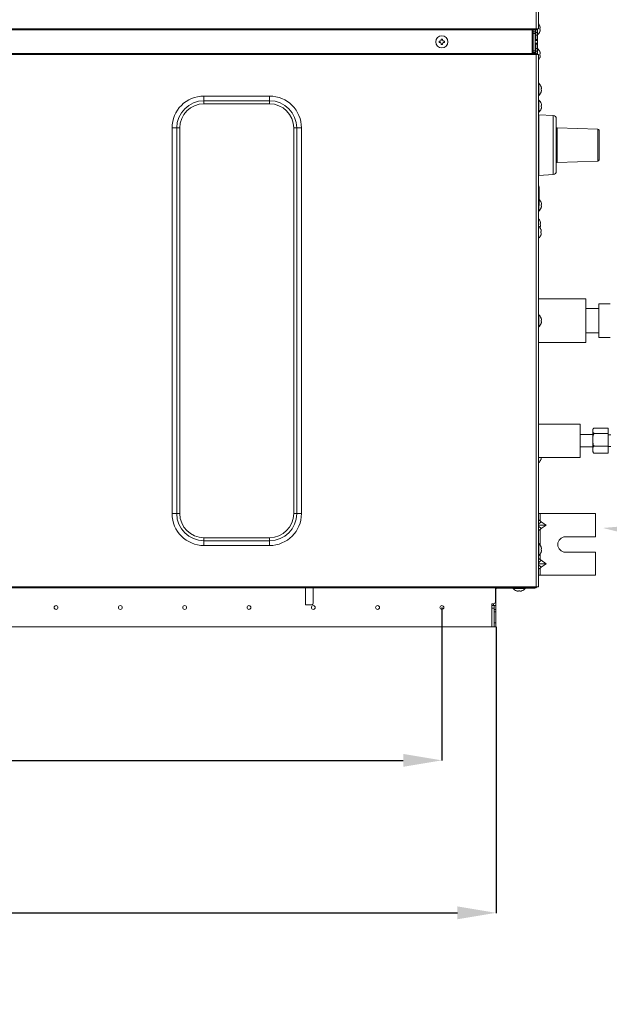
# Model space of a CAD drawing. Units: millimetres. Extents: x 0 to 4500, y 0 to 6000.
# Drawn here: x 2500 to 2958, y 3066 to 3832 of the extents above; entities that cross this region are included whole.
import ezdxf
from ezdxf import colors
from ezdxf.entities.mleader import LeaderData, LeaderLine
from ezdxf.math import Vec2, Vec3

# ---------------------------------------------------------------- set-up
doc = ezdxf.new("R2010")
doc.units = ezdxf.units.MM
doc.layers.get('Defpoints').update_dxf_attribs({"linetype": 'CONTINUOUS'})
doc.layers.add('Product', color=7, linetype='CONTINUOUS')
doc.styles.get("Standard").update_dxf_attribs({"font": 'arial.ttf', "height": 30})
doc.dimstyles.new('Dimension$0', dxfattribs={"dimtxt": 30, "dimasz": 30, "dimexe": 0.18, "dimexo": 0.0625, "dimgap": 4, "dimtad": 3, "dimtoh": 1, "dimdec": 0, "dimzin": 0, "dimdsep": 46, "dimtxsty": 'Standard', "dimcen": 0.09, "dimclrd": 251, "dimclre": 251, "dimclrt": 251, "dimadec": 0, "dimazin": 0, "dimtfac": 1, "dimtdec": 0, "dimtofl": 0, "dimtmove": 0, "dimatfit": 3, "dimfxl": 0, "dimtolj": 1, "dimtzin": 0, "dimarcsym": 0})

# ---------------------------------------------------------------- blocks, each defined once
blk = doc.blocks.new('*D4')
at = {"layer": 'Defpoints', "color": 0, "lineweight": 18, "transparency": 16777216}
for p in [(1627.96, 3374.67), (2827.96, 3374.67), (2827.96, 3255.72)]:
    blk.add_point(p, dxfattribs=at)
at = {"layer": 'Product', "color": 251, "lineweight": -2, "transparency": 16777216}
for p, q in [((1627.96, 3374.61), (1627.96, 3255.54)), ((2827.96, 3374.61), (2827.96, 3255.54)), ((1657.96, 3255.72), (2797.96, 3255.72))]:
    blk.add_line(p, q, dxfattribs=at)
at = {"layer": 'Product', "color": 251, "lineweight": 18, "transparency": 16777216}
for points in [[(1657.96, 3260.72), (1657.96, 3250.72), (1627.96, 3255.72)], [(2797.96, 3260.72), (2797.96, 3250.72), (2827.96, 3255.72)]]:
    blk.add_solid(points, dxfattribs=at)
at = {"layer": 'Product', "color": 251, "transparency": 16777216, "char_height": 30, "attachment_point": 5}
for s, insert in [('\\A1;1200(24x50)', (2227.96, 3279.38)), ('\\A1;[3\'-11 1/4"]', (2227.96, 3232.3))]:
    blk.add_mtext(s, dxfattribs=dict(at, insert=insert))
blk = doc.blocks.new('*D5')
at = {"layer": 'Defpoints', "color": 0, "lineweight": 18, "transparency": 16777216}
for p in [(1586.06, 3359.67), (2870.06, 3359.67), (2870.06, 3137.14)]:
    blk.add_point(p, dxfattribs=at)
at = {"layer": 'Product', "color": 251, "lineweight": -2, "transparency": 16777216}
for p, q in [((1586.06, 3359.61), (1586.06, 3136.96)), ((2870.06, 3359.61), (2870.06, 3136.96)), ((1616.06, 3137.14), (2840.06, 3137.14))]:
    blk.add_line(p, q, dxfattribs=at)
at = {"layer": 'Product', "color": 251, "lineweight": 18, "transparency": 16777216}
for points in [[(1616.06, 3142.14), (1616.06, 3132.14), (1586.06, 3137.14)], [(2840.06, 3142.14), (2840.06, 3132.14), (2870.06, 3137.14)]]:
    blk.add_solid(points, dxfattribs=at)
at = {"layer": 'Product', "color": 251, "transparency": 16777216, "char_height": 30, "attachment_point": 5}
for s, insert in [('\\A1;1284(Air outlet duct flange)', (2228.06, 3160.81)), ('\\A1;[4\'-2 1/2"]', (2228.06, 3113.72))]:
    blk.add_mtext(s, dxfattribs=dict(at, insert=insert))

msp = doc.modelspace()

# ---------------------------------------------------------------- linework, layer by layer
at = {"layer": 'Product', "linetype": 'Continuous', "lineweight": 13}
for p, q in [((2901.16, 3824.67), (2901.16, 4238.67)), ((2902.96, 4238.67), (2902.96, 3824.67)), ((1554.76, 3824.67), (2901.16, 3824.67)), ((1554.76, 3823.87), (2901.16, 3823.87)), ((2898.05, 3823.09), (2898.61, 3823.09)), ((2898.06, 3823.87), (2898.06, 3805.47)), ((2898.61, 3823.09), (2898.61, 3821.25)), ((2898.71, 3823.87), (2898.71, 3821.32)), ((2898.96, 3822.53), (2898.96, 3823.87)), ((2900.56, 3822.53), (2898.96, 3822.53)), ((2898.96, 3822.53), (2898.96, 3821.25)), ((2900.56, 3823.87), (2900.56, 3822.53)), ((2900.56, 3822.67), (2900.86, 3822.67)), ((2900.56, 3822.53), (2900.56, 3821.25)), ((2900.86, 3823.87), (2900.86, 3821.91)), ((2900.86, 3821.91), (2902.06, 3821.91)), ((2900.86, 3819.79), (2900.86, 3821.91)), ((2901.16, 3823.87), (2901.16, 3824.67)), ((2902.96, 3824.67), (2901.16, 3824.67)), ((2902.06, 3824.67), (2902.06, 3821.91)), ((2902.06, 3821.91), (2902.06, 3819.79)), ((2902.25, 3819.97), (2902.25, 3824.67)), ((2904.07, 3827.22), (2904.05, 3827.22)), ((2904.07, 3826.82), (2904.05, 3826.82)), ((2904.05, 3825.21), (2904.22, 3825.21)), ((2904.22, 3824.53), (2904.05, 3824.53)), ((2904.22, 3824.13), (2904.05, 3824.13)), ((2904.07, 3822.52), (2904.05, 3822.52)), ((2825.81, 3815.21), (2826.35, 3815.21)), ((2825.81, 3814.13), (2825.81, 3815.21)), ((2827.43, 3816.82), (2827.96, 3816.82)), ((2827.43, 3816.28), (2827.43, 3816.82)), ((2827.96, 3816.82), (2828.5, 3816.82)), ((2828.5, 3816.82), (2828.5, 3816.28)), ((2829.58, 3815.21), (2830.11, 3815.21)), ((2830.11, 3815.21), (2830.11, 3814.13)), ((2898.61, 3821.25), (2898.05, 3821.25)), ((2898.61, 3821.32), (2898.71, 3821.32)), ((2900.56, 3821.25), (2898.96, 3821.25)), ((2898.96, 3807.58), (2898.96, 3821.25)), ((2900.56, 3807.58), (2900.56, 3821.25)), ((2902.06, 3819.79), (2900.86, 3819.79)), ((2900.86, 3816.55), (2900.86, 3819.79)), ((2900.86, 3816.55), (2902.06, 3816.55)), ((2900.86, 3815.67), (2900.86, 3816.55)), ((2902.06, 3815.67), (2900.86, 3815.67)), ((2902.06, 3819.97), (2902.25, 3819.97)), ((2902.06, 3819.79), (2902.06, 3816.55)), ((2902.06, 3816.55), (2902.06, 3815.67)), ((2902.32, 3820.03), (2902.32, 3809.37)), ((2826.35, 3814.13), (2825.81, 3814.13)), ((2827.43, 3812.52), (2827.43, 3813.06)), ((2828.5, 3812.52), (2827.43, 3812.52)), ((2828.5, 3813.06), (2828.5, 3812.52)), ((2830.11, 3814.13), (2829.58, 3814.13)), ((2898.05, 3807.58), (2898.61, 3807.58)), ((2898.71, 3808.02), (2898.61, 3808.02)), ((2898.61, 3807.58), (2898.61, 3805.74)), ((2898.71, 3808.02), (2898.71, 3805.47)), ((2900.56, 3807.58), (2898.96, 3807.58)), ((2898.96, 3807.58), (2898.96, 3806.31)), ((2900.56, 3807.58), (2900.56, 3806.31)), ((2900.86, 3806.67), (2900.56, 3806.67)), ((2900.86, 3813.67), (2902.06, 3813.67)), ((2900.86, 3812.79), (2900.86, 3813.67)), ((2902.06, 3812.79), (2900.86, 3812.79)), ((2900.86, 3809.55), (2900.86, 3812.79)), ((2900.86, 3809.55), (2902.06, 3809.55)), ((2900.86, 3807.43), (2900.86, 3809.55)), ((2902.06, 3807.43), (2900.86, 3807.43)), ((2900.86, 3807.43), (2900.86, 3805.47)), ((2902.06, 3813.67), (2902.06, 3812.79)), ((2902.06, 3812.79), (2902.06, 3809.55)), ((2902.06, 3809.55), (2902.06, 3807.43)), ((2902.35, 3809.37), (2902.06, 3809.37)), ((2902.06, 3807.43), (2902.06, 3804.67)), ((2902.35, 3804.67), (2902.35, 3809.37)), ((2904.17, 3806.82), (2904.15, 3806.82)), ((2901.16, 3805.47), (1554.76, 3805.47)), ((2901.16, 3804.67), (1554.76, 3804.67)), ((2898.61, 3805.74), (2898.05, 3805.74)), ((2900.56, 3806.31), (2898.96, 3806.31)), ((2898.96, 3806.31), (2898.96, 3805.47)), ((2900.56, 3806.31), (2900.56, 3805.47)), ((2901.16, 3805.47), (2901.16, 3804.67)), ((2901.16, 3390.67), (2901.16, 3804.67)), ((2902.96, 3804.67), (2901.16, 3804.67)), ((2902.96, 3804.67), (2902.96, 3390.67)), ((2904.15, 3805.21), (2904.32, 3805.21)), ((2904.32, 3804.13), (2904.15, 3804.13)), ((2904.17, 3802.52), (2904.15, 3802.52)), ((2903.25, 3782.37), (2902.96, 3782.37)), ((2903.25, 3772.97), (2903.25, 3782.37)), ((2905.07, 3779.82), (2905.05, 3779.82)), ((2905.05, 3778.21), (2905.22, 3778.21)), ((2905.22, 3777.13), (2905.05, 3777.13)), ((2642.96, 3772.48), (2693.96, 3772.48)), ((2642.96, 3768.81), (2642.96, 3772.48)), ((2693.96, 3768.81), (2642.96, 3768.81)), ((2642.96, 3766.43), (2642.96, 3768.81)), ((2693.96, 3768.81), (2693.96, 3772.48)), ((2693.96, 3766.43), (2693.96, 3768.81)), ((2902.96, 3772.97), (2903.25, 3772.97)), ((2903.06, 3772.97), (2903.06, 3686.92)), ((2903.35, 3769.37), (2903.06, 3769.37)), ((2903.35, 3759.97), (2903.35, 3769.37)), ((2905.05, 3775.52), (2905.07, 3775.52)), ((2642.96, 3766.43), (2693.96, 3766.43)), ((2905.17, 3766.82), (2905.15, 3766.82)), ((2905.15, 3765.21), (2905.32, 3765.21)), ((2905.32, 3764.13), (2905.15, 3764.13)), ((2905.17, 3762.52), (2905.15, 3762.52)), ((2903.06, 3759.97), (2903.35, 3759.97)), ((2914.5, 3757.24), (2903.31, 3757.82)), ((2903.31, 3757.82), (2903.31, 3710.79)), ((2914.5, 3757.24), (2914.5, 3734.31)), ((2916.86, 3754.74), (2916.86, 3713.88)), ((2618.16, 3447.67), (2618.16, 3747.67)), ((2621.82, 3747.67), (2618.16, 3747.67)), ((2621.82, 3747.67), (2621.82, 3447.67)), ((2624.21, 3747.67), (2621.82, 3747.67)), ((2624.21, 3447.67), (2624.21, 3747.67)), ((2712.72, 3747.67), (2712.72, 3447.67)), ((2712.72, 3747.67), (2715.11, 3747.67)), ((2715.11, 3447.67), (2715.11, 3747.67)), ((2718.77, 3747.67), (2715.11, 3747.67)), ((2718.77, 3747.67), (2718.77, 3447.67)), ((2917.59, 3747.83), (2916.86, 3747.84)), ((2949.16, 3746.84), (2917.59, 3747.83)), ((2917.59, 3747.83), (2917.59, 3734.31)), ((2949.16, 3746.84), (2949.16, 3734.31)), ((2950.12, 3745.84), (2950.12, 3722.78)), ((2914.5, 3734.31), (2914.5, 3711.38)), ((2917.59, 3734.31), (2917.59, 3720.79)), ((2949.16, 3734.31), (2949.16, 3721.78)), ((2916.86, 3720.78), (2917.59, 3720.79)), ((2917.59, 3720.79), (2949.16, 3721.78)), ((2903.31, 3710.79), (2914.5, 3711.38)), ((2903.06, 3701.26), (2903.23, 3701.26)), ((2903.23, 3701.26), (2903.23, 3702.37)), ((2903.23, 3701.26), (2903.23, 3689.92)), ((2903.23, 3701.26), (2903.56, 3701.26)), ((2903.56, 3689.92), (2903.56, 3701.26)), ((2903.06, 3686.92), (2902.96, 3686.92)), ((2903.06, 3689.92), (2903.23, 3689.92)), ((2903.06, 3686.92), (2903.06, 3680.62)), ((2903.23, 3689.92), (2903.23, 3686.81)), ((2903.23, 3689.92), (2903.56, 3689.92)), ((2903.25, 3682.97), (2903.25, 3686.85)), ((2903.56, 3687.92), (2903.56, 3689.92)), ((2905.07, 3689.82), (2905.05, 3689.82)), ((2905.05, 3688.21), (2905.22, 3688.21)), ((2905.22, 3687.13), (2905.05, 3687.13)), ((2905.05, 3685.52), (2905.07, 3685.52)), ((2903.06, 3680.62), (2902.96, 3680.62)), ((2903.06, 3682.97), (2903.25, 3682.97)), ((2903.06, 3680.62), (2903.06, 3679.93)), ((2903.15, 3671.21), (2902.96, 3671.21)), ((2903.15, 3661.81), (2903.15, 3671.21)), ((2904.37, 3674.92), (2904.35, 3674.92)), ((2904.35, 3673.31), (2904.52, 3673.31)), ((2904.52, 3672.23), (2904.35, 3672.23)), ((2904.37, 3670.62), (2904.35, 3670.62)), ((2902.96, 3661.81), (2903.15, 3661.81)), ((2904.97, 3668.66), (2904.95, 3668.66)), ((2904.95, 3667.05), (2905.12, 3667.05)), ((2905.12, 3665.97), (2904.95, 3665.97)), ((2904.97, 3664.36), (2904.95, 3664.36)), ((2902.97, 3614.7), (2939.86, 3614.7)), ((2939.86, 3614.7), (2939.86, 3580.73)), ((2958.86, 3610.73), (2949.86, 3610.73)), ((2949.86, 3598.87), (2949.86, 3610.73)), ((2903.25, 3602.37), (2902.96, 3602.37)), ((2903.25, 3592.97), (2903.25, 3602.37)), ((2905.07, 3599.82), (2905.05, 3599.82)), ((2949.86, 3607.26), (2939.86, 3607.26)), ((2902.96, 3592.97), (2903.25, 3592.97)), ((2905.05, 3598.21), (2905.22, 3598.21)), ((2905.22, 3597.13), (2905.05, 3597.13)), ((2905.07, 3595.52), (2905.05, 3595.52)), ((2949.86, 3584.73), (2949.86, 3598.87)), ((2939.86, 3588.21), (2949.86, 3588.21)), ((2949.86, 3584.73), (2958.86, 3584.73)), ((2902.97, 3580.73), (2939.86, 3580.73)), ((2902.97, 3517.35), (2935.36, 3517.35)), ((2935.36, 3517.35), (2935.36, 3491.39)), ((2945.36, 3509.15), (2935.36, 3509.15)), ((2945.36, 3509.15), (2935.36, 3509.15)), ((2945.36, 3512.9), (2945.36, 3512.31)), ((2945.36, 3512.31), (2945.36, 3511.88)), ((2945.36, 3505.63), (2945.36, 3511.88)), ((2957.36, 3514.17), (2946.66, 3514.17)), ((2957.36, 3510.02), (2946.66, 3510.02)), ((2957.36, 3510.02), (2957.36, 3514.17)), ((2957.36, 3500.24), (2957.36, 3510.02)), ((2959.36, 3508.99), (2957.36, 3508.99)), ((2945.36, 3505.63), (2945.36, 3504.63)), ((2945.36, 3497.72), (2945.36, 3504.63)), ((2957.36, 3500.24), (2946.66, 3500.24)), ((2957.36, 3494.61), (2957.36, 3500.24)), ((2935.36, 3499.63), (2945.36, 3499.63)), ((2935.36, 3499.63), (2945.36, 3499.63)), ((2945.36, 3497.72), (2945.36, 3497.14)), ((2945.36, 3495.91), (2945.36, 3497.14)), ((2957.36, 3494.61), (2946.66, 3494.61)), ((2957.36, 3499.79), (2959.36, 3499.79)), ((2902.96, 3487.24), (2903.15, 3487.24)), ((2902.97, 3491.39), (2935.36, 3491.39)), ((2903.15, 3487.24), (2903.15, 3491.39)), ((2904.97, 3489.79), (2904.95, 3489.79)), ((2621.82, 3447.67), (2618.16, 3447.67)), ((2621.82, 3447.67), (2624.21, 3447.67)), ((2712.72, 3447.67), (2715.11, 3447.67)), ((2718.77, 3447.67), (2715.11, 3447.67)), ((2902.96, 3447.67), (2904.36, 3447.67)), ((2904.36, 3447.67), (2904.36, 3442.03)), ((2904.36, 3447.67), (2947.26, 3447.67)), ((2947.26, 3429.67), (2947.26, 3447.67)), ((2905.26, 3441.38), (2902.96, 3439.43)), ((2904.36, 3442.03), (2905.26, 3441.38)), ((2905.26, 3441.38), (2909.06, 3438.67)), ((2902.96, 3438.67), (2909.06, 3438.67)), ((2902.96, 3437.91), (2905.26, 3435.96)), ((2905.26, 3435.96), (2904.36, 3435.31)), ((2904.36, 3435.31), (2904.36, 3423.16)), ((2909.06, 3438.67), (2905.26, 3435.96)), ((2693.96, 3428.91), (2642.96, 3428.91)), ((2642.96, 3428.91), (2642.96, 3426.52)), ((2642.96, 3426.52), (2693.96, 3426.52)), ((2642.96, 3422.86), (2642.96, 3426.52)), ((2693.96, 3428.91), (2693.96, 3426.52)), ((2693.96, 3422.86), (2693.96, 3426.52)), ((2903.25, 3424.37), (2902.96, 3424.37)), ((2903.25, 3414.97), (2903.25, 3424.37)), ((2924.06, 3429.67), (2947.26, 3429.67)), ((2693.96, 3422.86), (2642.96, 3422.86)), ((2904.36, 3416.18), (2904.36, 3412.03)), ((2905.07, 3421.82), (2905.05, 3421.82)), ((2905.05, 3420.21), (2905.22, 3420.21)), ((2905.22, 3419.13), (2905.05, 3419.13)), ((2905.05, 3417.52), (2905.07, 3417.52)), ((2947.26, 3417.67), (2924.06, 3417.67)), ((2947.26, 3399.67), (2947.26, 3417.67)), ((2902.96, 3414.97), (2903.25, 3414.97)), ((2905.26, 3411.38), (2902.96, 3409.43)), ((2902.96, 3408.67), (2909.06, 3408.67)), ((2904.36, 3412.03), (2905.26, 3411.38)), ((2905.26, 3411.38), (2909.06, 3408.67)), ((2909.06, 3408.67), (2905.26, 3405.96)), ((2902.96, 3407.91), (2905.26, 3405.96)), ((2905.26, 3405.96), (2904.36, 3405.31)), ((2904.36, 3405.31), (2904.36, 3399.67)), ((2904.36, 3399.67), (2902.96, 3399.67)), ((2947.26, 3399.67), (2904.36, 3399.67)), ((1554.76, 3390.67), (2901.16, 3390.67)), ((1554.76, 3389.87), (2901.16, 3389.87)), ((2721.86, 3376.61), (2721.86, 3389.87)), ((2727.86, 3389.87), (2727.86, 3377.77)), ((2869.56, 3379.07), (2869.56, 3389.87)), ((2869.56, 3386.67), (2869.86, 3386.67)), ((2869.86, 3388.67), (2869.86, 3386.67)), ((2869.86, 3386.67), (2869.86, 3376.17)), ((2870.86, 3389.67), (2870.86, 3389.87)), ((2880.86, 3389.67), (2870.86, 3389.67)), ((2880.86, 3389.87), (2880.86, 3389.67)), ((2899.86, 3389.67), (2880.86, 3389.67)), ((2883.36, 3389.67), (2883.36, 3389.38)), ((2883.36, 3389.38), (2892.76, 3389.38)), ((2885.91, 3387.59), (2885.91, 3387.56)), ((2887.53, 3387.41), (2887.53, 3387.59)), ((2888.6, 3387.59), (2888.6, 3387.41)), ((2890.21, 3387.56), (2890.21, 3387.59)), ((2892.76, 3389.38), (2892.76, 3389.67)), ((2902.96, 3390.67), (2901.16, 3390.67)), ((2901.16, 3389.87), (2901.16, 3390.67)), ((2725.86, 3376.61), (2721.86, 3376.61)), ((2866.86, 3374.07), (2866.86, 3377.57)), ((2866.86, 3377.57), (2868.06, 3377.57)), ((2866.86, 3376.17), (2868.16, 3376.17)), ((2866.86, 3359.67), (2866.86, 3374.07)), ((2866.86, 3374.07), (2868.56, 3374.07)), ((2868.16, 3376.17), (2868.16, 3377.57)), ((2868.16, 3376.17), (2869.86, 3376.17)), ((2868.56, 3374.07), (2868.56, 3359.67)), ((2868.66, 3376.17), (2868.66, 3373.17)), ((2868.66, 3373.17), (2869.86, 3373.17)), ((2868.66, 3371.17), (2868.66, 3373.17)), ((2868.66, 3362.67), (2868.66, 3371.17)), ((2869.86, 3371.17), (2868.66, 3371.17)), ((2869.86, 3376.17), (2869.86, 3373.17)), ((2869.86, 3373.17), (2869.86, 3371.17)), ((2869.86, 3362.67), (2869.86, 3371.17)), ((2868.66, 3362.67), (2869.86, 3362.67)), ((2868.66, 3359.67), (2868.66, 3362.67)), ((2869.86, 3362.67), (2869.86, 3359.67)), ((1589.06, 3359.67), (2866.86, 3359.67)), ((2868.56, 3359.67), (2866.86, 3359.67)), ((2869.86, 3359.67), (2868.66, 3359.67))]:
    msp.add_line(p, q, dxfattribs=at)
at = {"layer": 'Product', "linetype": 'Continuous', "lineweight": 13, "extrusion": (0, 0, -1)}
msp.add_circle((-2827.96, 3814.67), 4.7, dxfattribs=at)
at = {"layer": 'Product', "linetype": 'Continuous', "lineweight": 13}
for centre in [(2527.96, 3374.67), (2577.96, 3374.67), (2627.96, 3374.67), (2677.96, 3374.67), (2727.96, 3374.67), (2777.96, 3374.67), (2827.96, 3374.67)]:
    msp.add_circle(centre, 1.5, dxfattribs=at)
for centre, radius, start, end in [((2898.36, 3824.67), 6.1, 309.60193, 339.36221), ((2898.36, 3825.07), 6.1, 20.63779, 41.05336), ((2898.36, 3824.67), 6.1, 20.63779, 41.05336), ((2898.36, 3825.07), 6.08, 15.38933, 20.72208), ((2898.36, 3824.67), 6.08, 15.38933, 20.72208), ((2898.36, 3824.67), 5.71, 354.59719, 5.40281), ((2898.36, 3824.67), 6.08, 339.27792, 344.61067), ((2898.46, 3804.67), 6.1, 20.63779, 50.39807), ((2898.46, 3804.67), 6.08, 15.38933, 20.72208), ((2898.46, 3804.67), 6.1, 317.53632, 339.36221), ((2898.46, 3804.67), 5.71, 354.59719, 5.40281), ((2898.46, 3804.67), 6.08, 339.27792, 344.61067), ((2899.36, 3777.67), 6.1, 20.63779, 50.39807), ((2899.36, 3777.67), 6.08, 15.38933, 20.72208), ((2899.36, 3777.67), 5.71, 354.59719, 5.40281), ((2899.36, 3777.67), 6.08, 339.27792, 344.61067), ((2642.96, 3747.67), 21.15, 90, 180), ((2693.96, 3747.67), 21.15, 0, 90), ((2899.36, 3777.67), 6.1, 309.60193, 339.36221), ((2899.46, 3764.67), 6.1, 20.63779, 50.39807), ((2899.46, 3764.67), 6.1, 309.60193, 339.36221), ((2899.46, 3764.67), 6.08, 15.38933, 20.72208), ((2899.46, 3764.67), 5.71, 354.59719, 5.40281), ((2899.46, 3764.67), 6.08, 339.27792, 344.61067), ((2914.36, 3754.74), 2.5, 0, 87), ((2949.12, 3745.84), 1, 0, 88.2), ((2949.12, 3722.78), 1, 271.8, 0), ((2914.36, 3713.88), 2.5, 273, 0), ((2901.56, 3701.26), 2, 0, 33.55731), ((2899.36, 3687.67), 6.1, 20.63779, 46.48646), ((2901.56, 3687.92), 2, 326.44269, 359.99997), ((2899.36, 3687.67), 6.1, 309.60193, 339.36221), ((2899.36, 3687.67), 6.08, 15.38933, 20.72208), ((2899.36, 3687.67), 5.71, 354.59719, 5.40281), ((2899.36, 3687.67), 6.08, 339.27792, 344.61067), ((2902.06, 3679.93), 1, 334.15731, 0), ((2898.66, 3672.77), 6.1, 20.63779, 45.17701), ((2899.26, 3666.51), 6.1, 20.63779, 50.39807), ((2898.66, 3672.77), 6.1, 334.44247, 339.36221), ((2898.66, 3672.77), 6.08, 15.38933, 20.72208), ((2898.66, 3672.77), 5.71, 354.59719, 5.40281), ((2898.66, 3672.77), 6.08, 339.27792, 344.61067), ((2899.26, 3666.51), 6.1, 309.60193, 339.36221), ((2899.26, 3666.51), 6.08, 15.38933, 20.72208), ((2899.26, 3666.51), 5.71, 354.59719, 5.40281), ((2899.26, 3666.51), 6.08, 339.27792, 344.61067), ((2899.36, 3597.67), 6.1, 20.63779, 50.39807), ((2899.36, 3597.67), 6.08, 15.38933, 20.72208), ((2899.36, 3597.67), 6.1, 309.60193, 339.36221), ((2899.36, 3597.67), 5.71, 354.59719, 5.40281), ((2899.36, 3597.67), 6.08, 339.27792, 344.61067), ((2946.66, 3512.9), 1.3, 137.2061, 180), ((2946.66, 3495.87), 1.3, 180, 222.41212), ((2899.26, 3491.94), 6.1, 309.60193, 339.36221), ((2899.26, 3491.94), 6.08, 339.27792, 344.61067), ((2642.96, 3447.67), 21.15, 180, 270), ((2693.96, 3447.67), 21.15, 270, 0), ((2899.36, 3419.67), 6.1, 20.63779, 50.39807), ((2899.36, 3419.67), 6.1, 309.60193, 339.36221), ((2899.36, 3419.67), 6.08, 15.38933, 20.72208), ((2899.36, 3419.67), 5.71, 354.59719, 5.40281), ((2899.36, 3419.67), 6.08, 339.27792, 344.61067), ((2870.86, 3388.67), 1, 90, 180), ((2888.06, 3393.27), 6.1, 219.60193, 249.36221), ((2888.06, 3393.27), 6.08, 249.27792, 254.61067), ((2888.06, 3393.27), 5.71, 264.59719, 275.40281), ((2888.06, 3393.27), 6.08, 285.38933, 290.72208), ((2888.06, 3393.27), 6.1, 290.63779, 320.39807), ((2899.86, 3391.87), 2.2, 270, 294.49551), ((2899.86, 3391.87), 2.2, 306.22218, 326.94333), ((2868.06, 3379.07), 1.5, 270, 0)]:
    msp.add_arc(centre, radius, start, end, dxfattribs=at)
at = {"layer": 'Product', "linetype": 'Continuous', "lineweight": 13, "extrusion": (0, 0, -1)}
for centre, radius, start, end in [((-2898.71, 3821.07), 0.25, 90, 180), ((-2898.71, 3808.27), 0.25, 180, 270), ((-2642.96, 3747.67), 24.81, 0, 90), ((-2693.96, 3747.67), 24.81, 90, 180), ((-2642.96, 3747.67), 18.76, 0, 90), ((-2693.96, 3747.67), 18.76, 90, 180), ((-2903.36, 3758.82), 1, 273, 287.4583), ((-2903.36, 3709.79), 1, 72.5417, 87), ((-2904.06, 3702.92), 1, 326.44269, 0), ((-2904.06, 3686.26), 1, 0, 33.55731), ((-2642.96, 3447.67), 24.81, 270, 0), ((-2642.96, 3447.67), 18.76, 270, 0), ((-2693.96, 3447.67), 24.81, 180, 270), ((-2693.96, 3447.67), 18.76, 180, 270), ((-2924.06, 3423.67), 6, 270, 90)]:
    msp.add_arc(centre, radius, start, end, dxfattribs=at)
at = {"layer": 'Product', "linetype": 'Continuous', "lineweight": 13}
msp.add_ellipse((2725.86, 3377.77), major_axis=(2, 0), ratio=0.580703, start_param=4.712389, end_param=6.283185, dxfattribs=at)
for points in [[(2898.61, 3823.87), (2898.61, 3823.61), (2898.61, 3823.35), (2898.61, 3823.09)], [(2898.61, 3805.74), (2898.61, 3805.65), (2898.61, 3805.56), (2898.61, 3805.47)]]:
    msp.add_open_spline(points, degree=3, dxfattribs=at)
for points, knots in [([(2904.22, 3825.21), (2904.24, 3825.21), (2904.28, 3825.22), (2904.31, 3825.28), (2904.34, 3825.38), (2904.35, 3825.51), (2904.34, 3825.68), (2904.32, 3825.87), (2904.28, 3826.07), (2904.24, 3826.21), (2904.22, 3826.28)], [0, 0, 0, 0, 0.130474, 0.248701, 0.371682, 0.496111, 0.623193, 0.748731, 0.868141, 1, 1, 1, 1]), ([(2904.22, 3823.06), (2904.24, 3823.13), (2904.28, 3823.27), (2904.31, 3823.47), (2904.34, 3823.65), (2904.35, 3823.82), (2904.34, 3823.96), (2904.32, 3824.06), (2904.28, 3824.12), (2904.24, 3824.13), (2904.22, 3824.13)], [0, 0, 0, 0, 0.131181, 0.250042, 0.373367, 0.497893, 0.624614, 0.749649, 0.868638, 1, 1, 1, 1]), ([(2826.35, 3815.21), (2826.36, 3815.21), (2826.37, 3815.21), (2826.38, 3815.21), (2826.4, 3815.21), (2826.41, 3815.21), (2826.43, 3815.21), (2826.44, 3815.21), (2826.46, 3815.21), (2826.47, 3815.21), (2826.49, 3815.22), (2826.5, 3815.22), (2826.52, 3815.22), (2826.53, 3815.22), (2826.55, 3815.22), (2826.56, 3815.23), (2826.58, 3815.23), (2826.59, 3815.23), (2826.6, 3815.24), (2826.62, 3815.24), (2826.63, 3815.24), (2826.64, 3815.25), (2826.66, 3815.25), (2826.67, 3815.25), (2826.68, 3815.26), (2826.7, 3815.26), (2826.71, 3815.27), (2826.72, 3815.27), (2826.73, 3815.28), (2826.75, 3815.28), (2826.79, 3815.3), (2826.86, 3815.33), (2826.95, 3815.38), (2827.03, 3815.45), (2827.11, 3815.52), (2827.18, 3815.6), (2827.24, 3815.68), (2827.28, 3815.75), (2827.32, 3815.81), (2827.34, 3815.86), (2827.36, 3815.9), (2827.37, 3815.93), (2827.38, 3815.95), (2827.38, 3815.98), (2827.39, 3816.01), (2827.4, 3816.04), (2827.41, 3816.07), (2827.41, 3816.09), (2827.42, 3816.12), (2827.42, 3816.15), (2827.42, 3816.19), (2827.43, 3816.22), (2827.43, 3816.25), (2827.43, 3816.27), (2827.43, 3816.28)], [0, 0, 0, 0, 0.009582, 0.019078, 0.028488, 0.037816, 0.047062, 0.05623, 0.065321, 0.074337, 0.08328, 0.092153, 0.100958, 0.109696, 0.118369, 0.12698, 0.135531, 0.144024, 0.152461, 0.160844, 0.169176, 0.177459, 0.185694, 0.193885, 0.202033, 0.210142, 0.218213, 0.226249, 0.234253, 0.242227, 0.250173, 0.312502, 0.373546, 0.435952, 0.498149, 0.561364, 0.624835, 0.665985, 0.70744, 0.749779, 0.76627, 0.782891, 0.799663, 0.816609, 0.83375, 0.851106, 0.868698, 0.886543, 0.904662, 0.923073, 0.941794, 0.960843, 0.980239, 1, 1, 1, 1]), ([(2828.5, 3816.28), (2828.5, 3816.28), (2828.5, 3816.27), (2828.5, 3816.25), (2828.5, 3816.23), (2828.5, 3816.22), (2828.5, 3816.2), (2828.51, 3816.19), (2828.51, 3816.17), (2828.51, 3816.16), (2828.51, 3816.14), (2828.51, 3816.13), (2828.51, 3816.12), (2828.52, 3816.1), (2828.52, 3816.09), (2828.52, 3816.07), (2828.53, 3816.06), (2828.53, 3816.04), (2828.53, 3816.03), (2828.53, 3816.02), (2828.54, 3816), (2828.54, 3815.99), (2828.55, 3815.98), (2828.55, 3815.96), (2828.55, 3815.95), (2828.56, 3815.94), (2828.56, 3815.92), (2828.57, 3815.91), (2828.57, 3815.9), (2828.58, 3815.89), (2828.59, 3815.85), (2828.62, 3815.78), (2828.68, 3815.69), (2828.74, 3815.6), (2828.81, 3815.52), (2828.89, 3815.45), (2828.97, 3815.39), (2829.04, 3815.35), (2829.1, 3815.32), (2829.16, 3815.29), (2829.19, 3815.28), (2829.22, 3815.27), (2829.25, 3815.26), (2829.28, 3815.25), (2829.3, 3815.24), (2829.33, 3815.23), (2829.36, 3815.23), (2829.39, 3815.22), (2829.42, 3815.22), (2829.45, 3815.21), (2829.48, 3815.21), (2829.51, 3815.21), (2829.54, 3815.21), (2829.57, 3815.21), (2829.58, 3815.21)], [0, 0, 0, 0, 0.009578, 0.019069, 0.028475, 0.037798, 0.04704, 0.056204, 0.065291, 0.074303, 0.083242, 0.092111, 0.100912, 0.109646, 0.118316, 0.126923, 0.13547, 0.14396, 0.152393, 0.160773, 0.169101, 0.17738, 0.185612, 0.193799, 0.201944, 0.210049, 0.218117, 0.226149, 0.23415, 0.24212, 0.250063, 0.312356, 0.373362, 0.435724, 0.497875, 0.561101, 0.624587, 0.665771, 0.70726, 0.749632, 0.766133, 0.782763, 0.799545, 0.8165, 0.833651, 0.851017, 0.868618, 0.886474, 0.904604, 0.923025, 0.941757, 0.960818, 0.980226, 1, 1, 1, 1]), ([(2898.61, 3807.58), (2898.61, 3811.77), (2898.61, 3815.96), (2898.61, 3820.52), (2898.61, 3820.89), (2898.61, 3821.25)], [0, 0, 0, 0, 0.919548, 0.919548, 1, 1, 1, 1]), ([(2827.43, 3813.06), (2827.43, 3813.06), (2827.43, 3813.07), (2827.43, 3813.09), (2827.43, 3813.1), (2827.43, 3813.12), (2827.42, 3813.13), (2827.42, 3813.15), (2827.42, 3813.16), (2827.42, 3813.18), (2827.42, 3813.19), (2827.42, 3813.21), (2827.41, 3813.22), (2827.41, 3813.24), (2827.41, 3813.25), (2827.41, 3813.27), (2827.4, 3813.28), (2827.4, 3813.29), (2827.4, 3813.31), (2827.39, 3813.32), (2827.39, 3813.34), (2827.39, 3813.35), (2827.38, 3813.36), (2827.38, 3813.38), (2827.37, 3813.39), (2827.37, 3813.4), (2827.37, 3813.41), (2827.36, 3813.43), (2827.36, 3813.44), (2827.35, 3813.45), (2827.34, 3813.49), (2827.3, 3813.56), (2827.25, 3813.65), (2827.19, 3813.74), (2827.11, 3813.82), (2827.04, 3813.89), (2826.96, 3813.95), (2826.89, 3813.99), (2826.82, 3814.02), (2826.77, 3814.05), (2826.73, 3814.06), (2826.71, 3814.07), (2826.68, 3814.08), (2826.65, 3814.09), (2826.63, 3814.1), (2826.6, 3814.1), (2826.57, 3814.11), (2826.54, 3814.12), (2826.51, 3814.12), (2826.48, 3814.12), (2826.45, 3814.13), (2826.42, 3814.13), (2826.38, 3814.13), (2826.36, 3814.13), (2826.35, 3814.13)], [0, 0, 0, 0, 0.009586, 0.019085, 0.028499, 0.03783, 0.04708, 0.056251, 0.065345, 0.074365, 0.083311, 0.092188, 0.100995, 0.109736, 0.118413, 0.127027, 0.135581, 0.144077, 0.152517, 0.160903, 0.169237, 0.177523, 0.185761, 0.193955, 0.202106, 0.210218, 0.218292, 0.226331, 0.234337, 0.242314, 0.250263, 0.312626, 0.373705, 0.436155, 0.498399, 0.561609, 0.625072, 0.666193, 0.707621, 0.749932, 0.766413, 0.783024, 0.799786, 0.816723, 0.833853, 0.8512, 0.86878, 0.886615, 0.904723, 0.923123, 0.941832, 0.960869, 0.980252, 1, 1, 1, 1]), ([(2829.58, 3814.13), (2829.57, 3814.13), (2829.56, 3814.13), (2829.55, 3814.13), (2829.53, 3814.13), (2829.51, 3814.13), (2829.5, 3814.13), (2829.48, 3814.13), (2829.47, 3814.13), (2829.45, 3814.12), (2829.44, 3814.12), (2829.43, 3814.12), (2829.41, 3814.12), (2829.4, 3814.12), (2829.38, 3814.11), (2829.37, 3814.11), (2829.35, 3814.11), (2829.34, 3814.11), (2829.33, 3814.1), (2829.31, 3814.1), (2829.3, 3814.1), (2829.29, 3814.09), (2829.27, 3814.09), (2829.26, 3814.08), (2829.25, 3814.08), (2829.23, 3814.08), (2829.22, 3814.07), (2829.21, 3814.07), (2829.2, 3814.06), (2829.18, 3814.06), (2829.14, 3814.04), (2829.08, 3814.01), (2828.98, 3813.96), (2828.9, 3813.89), (2828.82, 3813.82), (2828.75, 3813.74), (2828.69, 3813.67), (2828.65, 3813.59), (2828.61, 3813.53), (2828.59, 3813.48), (2828.57, 3813.44), (2828.56, 3813.41), (2828.55, 3813.39), (2828.55, 3813.36), (2828.54, 3813.33), (2828.53, 3813.3), (2828.52, 3813.27), (2828.52, 3813.24), (2828.51, 3813.21), (2828.51, 3813.18), (2828.51, 3813.15), (2828.5, 3813.12), (2828.5, 3813.09), (2828.5, 3813.07), (2828.5, 3813.06)], [0, 0, 0, 0, 0.009524, 0.018962, 0.028316, 0.037587, 0.046779, 0.055893, 0.06493, 0.073894, 0.082786, 0.091607, 0.100361, 0.109049, 0.117673, 0.126235, 0.134737, 0.143182, 0.151571, 0.159907, 0.168191, 0.176426, 0.184615, 0.192759, 0.20086, 0.208922, 0.216946, 0.224935, 0.232892, 0.240818, 0.248717, 0.310843, 0.371672, 0.433982, 0.496087, 0.559502, 0.623161, 0.664517, 0.70617, 0.748711, 0.765271, 0.78196, 0.798801, 0.815816, 0.833027, 0.850455, 0.868119, 0.88604, 0.904236, 0.922726, 0.941529, 0.960663, 0.980147, 1, 1, 1, 1]), ([(2904.32, 3805.21), (2904.34, 3805.21), (2904.38, 3805.22), (2904.41, 3805.28), (2904.44, 3805.38), (2904.45, 3805.51), (2904.44, 3805.68), (2904.42, 3805.87), (2904.38, 3806.07), (2904.34, 3806.21), (2904.32, 3806.28)], [0, 0, 0, 0, 0.130474, 0.248701, 0.371682, 0.496111, 0.623193, 0.748731, 0.868141, 1, 1, 1, 1]), ([(2904.32, 3803.06), (2904.34, 3803.13), (2904.38, 3803.27), (2904.41, 3803.47), (2904.44, 3803.65), (2904.45, 3803.82), (2904.44, 3803.96), (2904.42, 3804.06), (2904.38, 3804.12), (2904.34, 3804.13), (2904.32, 3804.13)], [0, 0, 0, 0, 0.131181, 0.250042, 0.373367, 0.497893, 0.624614, 0.749649, 0.868638, 1, 1, 1, 1]), ([(2905.22, 3778.21), (2905.24, 3778.21), (2905.28, 3778.22), (2905.31, 3778.28), (2905.34, 3778.38), (2905.35, 3778.52), (2905.34, 3778.68), (2905.31, 3778.87), (2905.28, 3779.07), (2905.24, 3779.21), (2905.22, 3779.28)], [0, 0, 0, 0, 0.131288, 0.250241, 0.373708, 0.498415, 0.625097, 0.749948, 0.8688, 1, 1, 1, 1]), ([(2905.22, 3776.06), (2905.24, 3776.13), (2905.28, 3776.27), (2905.31, 3776.47), (2905.34, 3776.65), (2905.35, 3776.82), (2905.34, 3776.96), (2905.32, 3777.06), (2905.28, 3777.12), (2905.24, 3777.13), (2905.22, 3777.13)], [0, 0, 0, 0, 0.130474, 0.248701, 0.371682, 0.496111, 0.623193, 0.748731, 0.868141, 1, 1, 1, 1]), ([(2905.32, 3765.21), (2905.34, 3765.21), (2905.38, 3765.22), (2905.41, 3765.28), (2905.44, 3765.38), (2905.45, 3765.51), (2905.44, 3765.68), (2905.42, 3765.87), (2905.38, 3766.07), (2905.34, 3766.21), (2905.32, 3766.28)], [0, 0, 0, 0, 0.130474, 0.248701, 0.371682, 0.496111, 0.623193, 0.748731, 0.868141, 1, 1, 1, 1]), ([(2905.32, 3763.06), (2905.34, 3763.13), (2905.38, 3763.27), (2905.41, 3763.47), (2905.44, 3763.65), (2905.45, 3763.82), (2905.44, 3763.96), (2905.42, 3764.06), (2905.38, 3764.12), (2905.34, 3764.13), (2905.32, 3764.13)], [0, 0, 0, 0, 0.131181, 0.250042, 0.373367, 0.497893, 0.624614, 0.749649, 0.868638, 1, 1, 1, 1]), ([(2905.22, 3688.21), (2905.24, 3688.21), (2905.28, 3688.22), (2905.31, 3688.28), (2905.34, 3688.38), (2905.35, 3688.52), (2905.34, 3688.68), (2905.31, 3688.87), (2905.28, 3689.07), (2905.24, 3689.21), (2905.22, 3689.28)], [0, 0, 0, 0, 0.131288, 0.250241, 0.373708, 0.498415, 0.625097, 0.749948, 0.8688, 1, 1, 1, 1]), ([(2905.22, 3686.06), (2905.24, 3686.13), (2905.28, 3686.27), (2905.31, 3686.47), (2905.34, 3686.65), (2905.35, 3686.82), (2905.34, 3686.96), (2905.32, 3687.06), (2905.28, 3687.12), (2905.24, 3687.13), (2905.22, 3687.13)], [0, 0, 0, 0, 0.130474, 0.248701, 0.371682, 0.496111, 0.623193, 0.748731, 0.868141, 1, 1, 1, 1]), ([(2904.52, 3673.31), (2904.54, 3673.31), (2904.58, 3673.32), (2904.61, 3673.38), (2904.64, 3673.48), (2904.65, 3673.61), (2904.64, 3673.78), (2904.62, 3673.97), (2904.58, 3674.17), (2904.54, 3674.31), (2904.52, 3674.38)], [0, 0, 0, 0, 0.130474, 0.248701, 0.371682, 0.496111, 0.623193, 0.748731, 0.868141, 1, 1, 1, 1]), ([(2904.52, 3671.16), (2904.54, 3671.23), (2904.58, 3671.37), (2904.61, 3671.57), (2904.64, 3671.75), (2904.65, 3671.92), (2904.64, 3672.06), (2904.62, 3672.16), (2904.58, 3672.22), (2904.54, 3672.23), (2904.52, 3672.23)], [0, 0, 0, 0, 0.131181, 0.250042, 0.373367, 0.497893, 0.624614, 0.749649, 0.868638, 1, 1, 1, 1]), ([(2905.12, 3667.05), (2905.14, 3667.05), (2905.18, 3667.06), (2905.21, 3667.12), (2905.24, 3667.22), (2905.25, 3667.35), (2905.24, 3667.52), (2905.22, 3667.71), (2905.18, 3667.91), (2905.14, 3668.05), (2905.12, 3668.12)], [0, 0, 0, 0, 0.130474, 0.248701, 0.371682, 0.496111, 0.623193, 0.748731, 0.868141, 1, 1, 1, 1]), ([(2905.12, 3664.9), (2905.14, 3664.97), (2905.18, 3665.11), (2905.21, 3665.31), (2905.24, 3665.49), (2905.25, 3665.66), (2905.24, 3665.8), (2905.22, 3665.9), (2905.18, 3665.96), (2905.14, 3665.97), (2905.12, 3665.97)], [0, 0, 0, 0, 0.131181, 0.250042, 0.373367, 0.497893, 0.624614, 0.749649, 0.868638, 1, 1, 1, 1]), ([(2905.22, 3598.21), (2905.24, 3598.21), (2905.28, 3598.22), (2905.31, 3598.28), (2905.34, 3598.38), (2905.35, 3598.51), (2905.34, 3598.68), (2905.32, 3598.87), (2905.28, 3599.07), (2905.24, 3599.21), (2905.22, 3599.28)], [0, 0, 0, 0, 0.130474, 0.248701, 0.371682, 0.496111, 0.623193, 0.748731, 0.868141, 1, 1, 1, 1]), ([(2905.22, 3596.06), (2905.24, 3596.13), (2905.28, 3596.27), (2905.31, 3596.47), (2905.34, 3596.65), (2905.35, 3596.82), (2905.34, 3596.96), (2905.31, 3597.06), (2905.28, 3597.12), (2905.24, 3597.13), (2905.22, 3597.13)], [0, 0, 0, 0, 0.131181, 0.250042, 0.373367, 0.497893, 0.624614, 0.749649, 0.868638, 1, 1, 1, 1]), ([(2946.66, 3514.17), (2946.61, 3514.17), (2946.51, 3514.16), (2946.32, 3514.13), (2946.03, 3514.04), (2945.75, 3513.85), (2945.56, 3513.61), (2945.45, 3513.35), (2945.4, 3513.1), (2945.36, 3512.75), (2945.36, 3512.48), (2945.36, 3512.31)], [0, 0, 0, 0, 0.029886, 0.060825, 0.121941, 0.248701, 0.371948, 0.49607, 0.618809, 0.742992, 1, 1, 1, 1]), ([(2945.36, 3511.88), (2945.36, 3511.71), (2945.36, 3511.46), (2945.39, 3511.13), (2945.44, 3510.87), (2945.54, 3510.6), (2945.74, 3510.34), (2946.02, 3510.14), (2946.32, 3510.05), (2946.51, 3510.02), (2946.61, 3510.02), (2946.66, 3510.02)], [0, 0, 0, 0, 0.239, 0.36254, 0.485088, 0.61328, 0.74929, 0.877829, 0.939097, 0.970051, 1, 1, 1, 1]), ([(2946.66, 3510.02), (2946.61, 3510.01), (2946.49, 3510.01), (2946.28, 3509.92), (2945.96, 3509.65), (2945.71, 3509.17), (2945.54, 3508.61), (2945.45, 3508.07), (2945.4, 3507.5), (2945.36, 3506.67), (2945.36, 3506.05), (2945.36, 3505.63)], [0, 0, 0, 0, 0.033947, 0.069512, 0.139705, 0.28517, 0.390004, 0.496517, 0.619714, 0.743198, 1, 1, 1, 1]), ([(2945.77, 3513.73), (2945.77, 3513.73), (2945.86, 3513.84), (2946.02, 3514), (2946.32, 3514.12), (2946.51, 3514.16), (2946.61, 3514.16), (2946.66, 3514.17)], [0, 0, 0, 0, 0.000035, 0.512693, 0.757074, 0.880444, 1, 1, 1, 1]), ([(2945.36, 3504.63), (2945.36, 3504.24), (2945.36, 3503.64), (2945.39, 3502.85), (2945.44, 3502.24), (2945.54, 3501.61), (2945.74, 3501), (2946.02, 3500.53), (2946.32, 3500.32), (2946.51, 3500.25), (2946.61, 3500.24), (2946.66, 3500.24)], [0, 0, 0, 0, 0.239182, 0.362776, 0.485496, 0.613466, 0.749358, 0.877858, 0.939112, 0.970034, 1, 1, 1, 1]), ([(2946.66, 3500.24), (2946.61, 3500.24), (2946.51, 3500.24), (2946.32, 3500.2), (2946.03, 3500.07), (2945.75, 3499.82), (2945.56, 3499.48), (2945.45, 3499.14), (2945.4, 3498.79), (2945.36, 3498.32), (2945.36, 3497.96), (2945.36, 3497.72)], [0, 0, 0, 0, 0.029886, 0.060825, 0.121941, 0.2487, 0.371948, 0.49607, 0.618809, 0.742992, 1, 1, 1, 1]), ([(2945.36, 3497.14), (2945.36, 3496.91), (2945.36, 3496.57), (2945.39, 3496.11), (2945.44, 3495.76), (2945.54, 3495.4), (2945.74, 3495.05), (2946.02, 3494.78), (2946.36, 3494.64), (2946.56, 3494.61), (2946.66, 3494.61), (2946.66, 3494.61)], [0, 0, 0, 0, 0.23908, 0.362663, 0.485251, 0.613487, 0.749542, 0.877744, 0.938864, 0.999216, 1, 1, 1, 1]), ([(2946.66, 3494.61), (2946.66, 3494.61), (2946.55, 3494.61), (2946.32, 3494.64), (2945.96, 3494.77), (2945.79, 3494.91), (2945.7, 3495), (2945.7, 3495.01)], [0, 0, 0, 0, 0.000049, 0.239484, 0.483104, 0.987972, 1, 1, 1, 1]), ([(2905.12, 3490.33), (2905.14, 3490.4), (2905.18, 3490.54), (2905.21, 3490.74), (2905.24, 3490.92), (2905.25, 3491.09), (2905.24, 3491.23), (2905.22, 3491.32), (2905.18, 3491.39), (2905.14, 3491.4), (2905.12, 3491.4)], [0, 0, 0, 0, 0.131181, 0.250042, 0.373367, 0.497893, 0.624614, 0.749649, 0.868638, 1, 1, 1, 1]), ([(2902.96, 3442.69), (2903.09, 3442.67), (2903.38, 3442.59), (2903.86, 3442.36), (2904.19, 3442.14), (2904.36, 3442.03)], [0, 0, 0, 0, 0.294296, 0.618723, 1, 1, 1, 1]), ([(2904.36, 3435.31), (2904.25, 3435.23), (2904.03, 3435.09), (2903.71, 3434.91), (2903.35, 3434.74), (2903.1, 3434.68), (2902.96, 3434.65)], [0, 0, 0, 0, 0.248812, 0.472337, 0.672583, 1, 1, 1, 1]), ([(2905.22, 3420.21), (2905.24, 3420.21), (2905.28, 3420.22), (2905.31, 3420.28), (2905.34, 3420.38), (2905.35, 3420.52), (2905.34, 3420.68), (2905.31, 3420.87), (2905.28, 3421.07), (2905.24, 3421.21), (2905.22, 3421.28)], [0, 0, 0, 0, 0.131288, 0.250241, 0.373708, 0.498415, 0.625097, 0.749948, 0.8688, 1, 1, 1, 1]), ([(2905.22, 3418.06), (2905.24, 3418.13), (2905.28, 3418.27), (2905.31, 3418.47), (2905.34, 3418.65), (2905.35, 3418.82), (2905.34, 3418.96), (2905.32, 3419.06), (2905.28, 3419.12), (2905.24, 3419.13), (2905.22, 3419.13)], [0, 0, 0, 0, 0.130474, 0.248701, 0.371682, 0.496111, 0.623193, 0.748731, 0.868141, 1, 1, 1, 1]), ([(2902.96, 3412.69), (2903.09, 3412.67), (2903.38, 3412.59), (2903.86, 3412.36), (2904.19, 3412.14), (2904.36, 3412.03)], [0, 0, 0, 0, 0.294296, 0.618723, 1, 1, 1, 1]), ([(2904.36, 3405.31), (2904.25, 3405.23), (2904.03, 3405.09), (2903.71, 3404.91), (2903.35, 3404.74), (2903.1, 3404.68), (2902.96, 3404.65)], [0, 0, 0, 0, 0.248812, 0.472337, 0.672583, 1, 1, 1, 1]), ([(2886.45, 3387.41), (2886.52, 3387.39), (2886.66, 3387.36), (2886.86, 3387.32), (2887.05, 3387.3), (2887.21, 3387.29), (2887.35, 3387.29), (2887.45, 3387.32), (2887.51, 3387.36), (2887.52, 3387.39), (2887.53, 3387.41)], [0, 0, 0, 0, 0.130474, 0.248701, 0.371682, 0.496111, 0.623193, 0.748731, 0.868141, 1, 1, 1, 1]), ([(2888.6, 3387.41), (2888.61, 3387.39), (2888.61, 3387.36), (2888.68, 3387.32), (2888.77, 3387.3), (2888.91, 3387.29), (2889.08, 3387.29), (2889.26, 3387.32), (2889.47, 3387.36), (2889.6, 3387.39), (2889.68, 3387.41)], [0, 0, 0, 0, 0.131288, 0.250241, 0.373708, 0.498415, 0.625097, 0.749948, 0.8688, 1, 1, 1, 1])]:
    msp.add_open_spline(points, degree=3, knots=knots, dxfattribs=at)

# ---------------------------------------------------------------- dimensions: what is measured, and where the dimension line sits
at = {"layer": 'Product'}
for base, p1, p2, override, picture, middle in [((2827.96, 3255.72), (1627.96, 3374.67), (2827.96, 3374.67), {"dimpost": '(24x50)\\X'}, '*D4', (2227.96, 3255.72)), ((2870.06, 3137.14), (1586.06, 3359.67), (2870.06, 3359.67), {"dimpost": '(Air outlet duct flange)\\X'}, '*D5', (2228.06, 3137.14))]:
    dim = msp.add_linear_dim(base=base, p1=p1, p2=p2, text='<>[]', dimstyle='Dimension$0', override=override, dxfattribs=at)
    dim.commit()
    dim.dimension.update_dxf_attribs({"geometry": picture, "text_midpoint": middle})

# ---------------------------------------------------------------- leaders
ml = msp.add_multileader_mtext('Standard', dxfattribs=at)
ml.set_content('', color=256)
ml.set_leader_properties()
ml.build(insert=Vec2(0, 0))
ml.multileader.update_dxf_attribs({"text_right_attachment_type": 6, "dogleg_length": 0.36, "arrow_head_size": 30})
ctx = ml.context
ctx.base_point, ctx.arrow_head_size, ctx.plane_origin, ctx.plane_x_axis, ctx.plane_y_axis = Vec3(3153.33, 3307.32), 30, Vec3(3381.17, 3280.92), Vec3(0, -1), Vec3(1, 0)
ctx.right_attachment = 6
notes = []
notes.append((ctx, [(0, (1, 1, 0), (3153.33, 3420.19), (0, -1), 112.86, [(0, [(2953.02, 3436.51)], 0, [])])]))
ctx.mtext.insert, ctx.mtext.text_direction, ctx.mtext.rotation, ctx.mtext.flow_direction = Vec3(3155.33, 3305.32), Vec3(0, -1), 4.712389, 5
for ctx, leaders in notes:
    for number, flags, end, landing, length, lines in leaders:
        leader = LeaderData()
        leader.index, (leader.has_last_leader_line, leader.has_dogleg_vector, leader.attachment_direction) = number, flags
        leader.last_leader_point, leader.dogleg_vector, leader.dogleg_length = Vec3(end), Vec3(landing), length
        for number, points, colour, breaks in lines:
            line = LeaderLine()
            line.index, line.vertices, line.color, line.breaks = number, Vec3.list(points), colors.encode_raw_color(colour), breaks
            leader.lines.append(line)
        ctx.leaders.append(leader)

doc.saveas('drawing.dxf')
